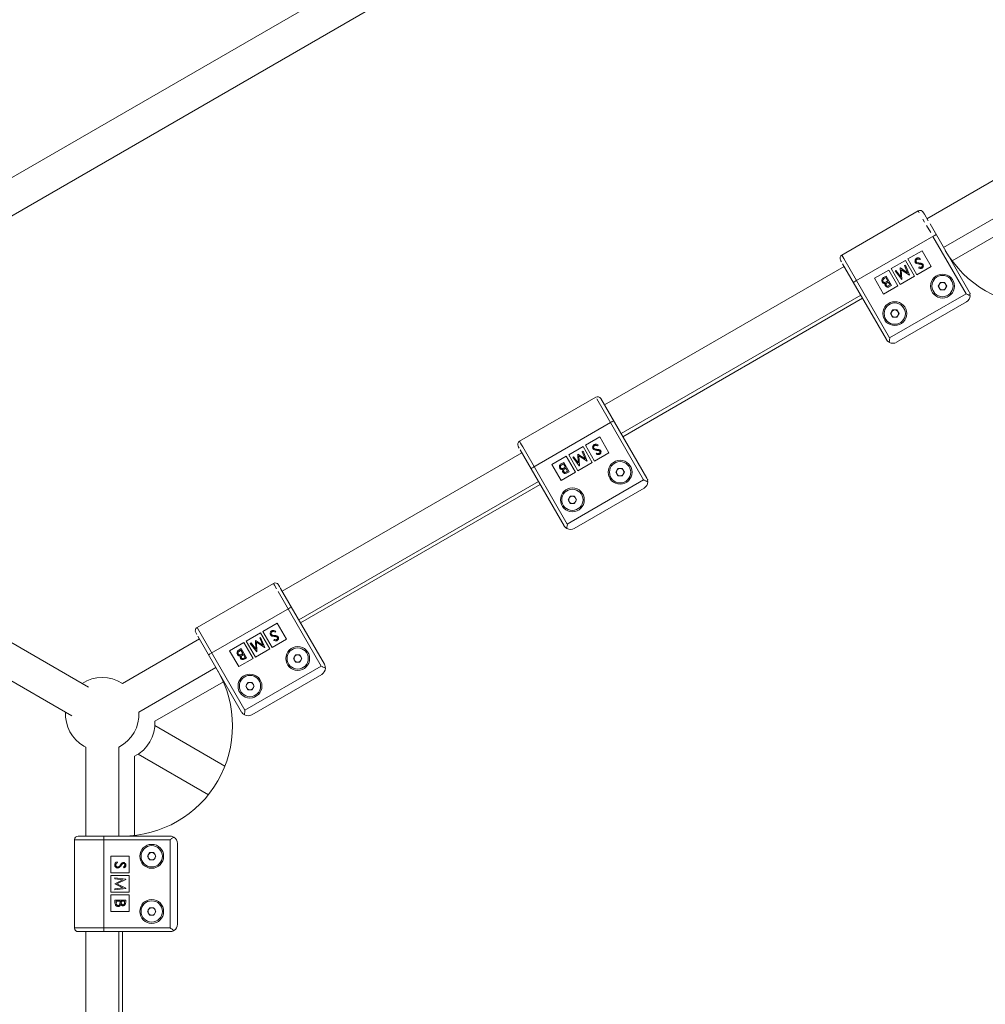
# Model space of a CAD drawing. Units: millimetres. Extents: x -4098 to 4767, y -4098 to 4098.
# Drawn here: x -556 to -30, y 137 to 673 of the extents above; entities that cross this region are included whole.
import ezdxf

# ---------------------------------------------------------------- set-up
doc = ezdxf.new("R2010")
doc.units = ezdxf.units.MM
doc.header["$MEASUREMENT"] = 0
doc.linetypes.add('GESTRICHELT_2', pattern=[1650, 1200, -450])
doc.layers.add('LINARIUM_Nr_Pióra__7', color=7, linetype='Continuous', lineweight=0)
doc.layers.add('LINARIUM_WYMIAR_Nr_Pióra__1', color=1, linetype='Continuous', lineweight=0)

msp = doc.modelspace()

# ---------------------------------------------------------------- linework, layer by layer
at = {"layer": 'LINARIUM_Nr_Pióra__7', "linetype": 'Continuous'}
for p, q in [((-19.97, 898.86), (-768.46, 466.72)), ((-759.46, 451.14), (-10.97, 883.28)), ((-19.97, 588.86), (-61.94, 564.63)), ((-66.69, 568.87), (-108.26, 544.87)), ((-66.67, 568.83), (-66.69, 568.87)), ((-66.49, 568.52), (-66.67, 568.83)), ((-66.14, 567.91), (-66.49, 568.52)), ((-63.96, 568.13), (-63.94, 568.09)), ((-63.94, 568.09), (-63.75, 567.76)), ((-52.94, 549.04), (-10.97, 573.28)), ((-63.2, 562.82), (-64.13, 564.44)), ((-63.75, 567.76), (-63.37, 567.11)), ((-63.37, 567.11), (-61.26, 563.46)), ((-48.28, 541.73), (-10.97, 563.28)), ((-59.89, 557.08), (-62.16, 561.02)), ((-60.29, 561.78), (-38.96, 524.83)), ((-100.6, 530.82), (-56.96, 556.01)), ((-58.36, 555.21), (-58.69, 555.01)), ((-40.69, 523.83), (-58.69, 555.01)), ((-58.03, 555.39), (-58.36, 555.21)), ((-57.73, 555.57), (-58.03, 555.39)), ((-57.47, 555.72), (-57.73, 555.57)), ((-57.25, 555.84), (-57.47, 555.72)), ((-57.09, 555.93), (-57.25, 555.84)), ((-56.99, 555.99), (-57.09, 555.93)), ((-64.59, 547.22), (-72.38, 542.72)), ((-59.59, 538.56), (-64.59, 547.22)), ((-108.97, 542.09), (-108.99, 542.13)), ((-108.78, 541.76), (-108.97, 542.09)), ((-108.41, 541.11), (-108.78, 541.76)), ((-108.26, 544.87), (-108.24, 544.83)), ((-108.24, 544.83), (-108.06, 544.52)), ((-108.06, 544.52), (-107.71, 543.91)), ((-107.71, 543.91), (-107.19, 543.01)), ((-107.19, 543.01), (-82.26, 499.83)), ((-73.68, 541.97), (-81.48, 537.47)), ((-68.68, 533.31), (-73.68, 541.97)), ((-72.38, 542.72), (-67.38, 534.06)), ((-65.48, 542.87), (-65.76, 542.37)), ((-106.97, 538.63), (-237.46, 463.29)), ((-83.99, 498.83), (-107.86, 540.16)), ((-82.77, 536.72), (-90.57, 532.22)), ((-77.77, 528.06), (-82.77, 536.72)), ((-81.48, 537.47), (-76.48, 528.81)), ((-79.29, 536.19), (-78.84, 536.45)), ((-75.71, 531.54), (-79.29, 536.19)), ((-78.84, 536.45), (-76.26, 533.1)), ((-76.53, 537.78), (-76.43, 537.84)), ((-76.26, 533.1), (-76.53, 537.78)), ((-76.43, 537.84), (-72.51, 535.26)), ((-71.49, 533.97), (-75.96, 536.91)), ((-75.96, 536.91), (-75.65, 531.57)), ((-74.12, 539.17), (-73.67, 539.44)), ((-72.51, 535.26), (-74.12, 539.17)), ((-73.67, 539.44), (-71.42, 534.01)), ((-67.38, 534.06), (-59.59, 538.56)), ((-66.46, 537.84), (-66.23, 538.39)), ((-101.23, 530.45), (-101.49, 530.3)), ((-100.93, 530.63), (-101.23, 530.45)), ((-100.6, 530.82), (-100.93, 530.63)), ((-90.57, 532.22), (-85.57, 523.56)), ((-85.57, 532.57), (-84.2, 533.35)), ((-84.36, 532.58), (-85, 532.2)), ((-83.27, 530.7), (-84.36, 532.58)), ((-84.2, 533.35), (-81.29, 528.31)), ((-83.57, 530.53), (-83.27, 530.7)), ((-76.48, 528.81), (-68.68, 533.31)), ((-75.65, 531.57), (-75.71, 531.54)), ((-71.42, 534.01), (-71.49, 533.97)), ((-101.96, 530.03), (-101.99, 530.01)), ((-101.86, 530.09), (-101.96, 530.03)), ((-101.7, 530.18), (-101.86, 530.09)), ((-101.49, 530.3), (-101.7, 530.18)), ((-85.57, 523.56), (-77.77, 528.06)), ((-82.98, 530.19), (-83.28, 530.01)), ((-82.04, 528.57), (-82.98, 530.19)), ((-82.66, 528.22), (-82.04, 528.57)), ((-81.29, 528.31), (-82.28, 527.75)), ((-54.65, 530), (-55.81, 527.99)), ((-55.81, 527.99), (-54.65, 525.98)), ((-52.33, 530), (-54.65, 530)), ((-54.65, 525.98), (-52.33, 525.98)), ((-51.17, 527.99), (-52.33, 530)), ((-52.33, 525.98), (-51.17, 527.99)), ((-228.46, 447.71), (-97.97, 523.04)), ((-96.99, 521.35), (-227.48, 446.01)), ((-82.26, 499.83), (-40.69, 523.83)), ((-80.63, 515), (-81.79, 512.99)), ((-78.31, 515), (-80.63, 515)), ((-40.43, 519.37), (-78.53, 497.37)), ((-77.15, 512.99), (-78.31, 515)), ((-81.79, 512.99), (-80.63, 510.98)), ((-80.63, 510.98), (-78.31, 510.98)), ((-78.31, 510.98), (-77.15, 512.99)), ((-242.22, 467.53), (-283.78, 443.53)), ((-242.19, 467.49), (-242.22, 467.53)), ((-216.22, 422.5), (-241.66, 466.57)), ((-239.48, 466.8), (-214.48, 423.5)), ((-234.22, 453.67), (-276.45, 429.29)), ((-233.88, 453.87), (-234.22, 453.67)), ((-233.55, 454.06), (-233.88, 453.87)), ((-233.25, 454.23), (-233.55, 454.06)), ((-232.99, 454.38), (-233.25, 454.23)), ((-232.78, 454.5), (-232.99, 454.38)), ((-232.62, 454.6), (-232.78, 454.5)), ((-232.52, 454.65), (-232.62, 454.6)), ((-232.48, 454.67), (-232.52, 454.65)), ((-518.5, 309.75), (-759.46, 448.86)), ((-240.11, 445.88), (-247.9, 441.38)), ((-235.11, 437.22), (-240.11, 445.88)), ((-283.93, 439.78), (-284.49, 440.76)), ((-283.78, 443.53), (-283.76, 443.49)), ((-283.76, 443.49), (-283.58, 443.18)), ((-283.58, 443.18), (-283.23, 442.57)), ((-283.23, 442.57), (-282.71, 441.67)), ((-282.71, 441.67), (-282.04, 440.51)), ((-282.04, 440.51), (-257.78, 398.5)), ((-249.2, 440.63), (-257, 436.13)), ((-244.2, 431.97), (-249.2, 440.63)), ((-247.9, 441.38), (-242.9, 432.72)), ((-241, 441.53), (-241.28, 441.03)), ((-282.49, 437.29), (-412.98, 361.96)), ((-259.52, 397.5), (-283.38, 438.82)), ((-258.3, 435.38), (-266.09, 430.88)), ((-253.3, 426.72), (-258.3, 435.38)), ((-257, 436.13), (-252, 427.47)), ((-254.81, 434.85), (-254.36, 435.12)), ((-251.23, 430.2), (-254.81, 434.85)), ((-254.36, 435.12), (-251.78, 431.77)), ((-252.06, 436.44), (-251.95, 436.5)), ((-251.78, 431.77), (-252.06, 436.44)), ((-251.95, 436.5), (-248.03, 433.92)), ((-251.48, 435.57), (-251.17, 430.24)), ((-247.01, 432.64), (-251.48, 435.57)), ((-249.65, 437.84), (-249.19, 438.1)), ((-248.03, 433.92), (-249.65, 437.84)), ((-249.19, 438.1), (-246.95, 432.67)), ((-242.9, 432.72), (-235.11, 437.22)), ((-241.98, 436.51), (-241.75, 437.05)), ((-768.46, 433.28), (-527.5, 294.16)), ((-277.48, 428.69), (-277.52, 428.67)), ((-277.38, 428.75), (-277.48, 428.69)), ((-277.22, 428.84), (-277.38, 428.75)), ((-277.01, 428.97), (-277.22, 428.84)), ((-276.75, 429.12), (-277.01, 428.97)), ((-266.09, 430.88), (-261.09, 422.22)), ((-261.09, 431.23), (-259.72, 432.02)), ((-259.88, 431.24), (-260.52, 430.87)), ((-258.8, 429.36), (-259.88, 431.24)), ((-259.72, 432.02), (-256.81, 426.98)), ((-259.1, 429.19), (-258.8, 429.36)), ((-258.5, 428.85), (-258.8, 428.67)), ((-257.56, 427.23), (-258.5, 428.85)), ((-252, 427.47), (-244.2, 431.97)), ((-251.17, 430.24), (-251.23, 430.2)), ((-246.95, 432.67), (-247.01, 432.64)), ((-230.17, 428.67), (-231.33, 426.66)), ((-227.85, 428.67), (-230.17, 428.67)), ((-226.69, 426.66), (-227.85, 428.67)), ((-261.09, 422.22), (-253.3, 426.72)), ((-258.18, 426.88), (-257.56, 427.23)), ((-256.81, 426.98), (-257.8, 426.41)), ((-231.33, 426.66), (-230.17, 424.65)), ((-230.17, 424.65), (-227.85, 424.65)), ((-227.85, 424.65), (-226.69, 426.66)), ((-403.98, 346.37), (-273.49, 421.71)), ((-272.52, 420.01), (-403.01, 344.68)), ((-257.78, 398.5), (-216.22, 422.5)), ((-215.95, 418.03), (-254.05, 396.03)), ((-256.15, 413.67), (-257.31, 411.66)), ((-253.83, 413.67), (-256.15, 413.67)), ((-252.67, 411.66), (-253.83, 413.67)), ((-257.31, 411.66), (-256.15, 409.65)), ((-256.15, 409.65), (-253.83, 409.65)), ((-253.83, 409.65), (-252.67, 411.66)), ((-417.74, 366.19), (-459.31, 342.19)), ((-417.71, 366.15), (-417.74, 366.19)), ((-417.54, 365.84), (-417.71, 366.15)), ((-417.18, 365.23), (-417.54, 365.84)), ((-415.99, 363.17), (-417.18, 365.23)), ((-415.01, 365.46), (-414.98, 365.42)), ((-414.98, 365.42), (-414.79, 365.09)), ((-414.79, 365.09), (-414.42, 364.44)), ((-414.42, 364.44), (-413.87, 363.49)), ((-391.74, 321.16), (-415.18, 361.76)), ((-413.87, 363.49), (-390.01, 322.16)), ((-409.07, 352.72), (-451.64, 328.14)), ((-408.77, 352.89), (-409.07, 352.72)), ((-408.51, 353.04), (-408.77, 352.89)), ((-408.14, 353.26), (-408.3, 353.17)), ((-408.04, 353.32), (-408.14, 353.26)), ((-408.01, 353.34), (-408.04, 353.32)), ((-415.63, 344.54), (-423.43, 340.04)), ((-410.63, 335.88), (-415.63, 344.54)), ((-460.01, 339.42), (-460.04, 339.46)), ((-459.82, 339.09), (-460.01, 339.42)), ((-459.45, 338.44), (-459.82, 339.09)), ((-459.31, 342.19), (-459.28, 342.15)), ((-459.28, 342.15), (-459.11, 341.84)), ((-459.11, 341.84), (-433.31, 297.16)), ((-424.72, 339.29), (-432.52, 334.79)), ((-419.72, 330.63), (-424.72, 339.29)), ((-423.43, 340.04), (-418.43, 331.38)), ((-416.52, 340.19), (-416.8, 339.69)), ((-458.02, 335.96), (-499.99, 311.72)), ((-435.04, 296.16), (-458.9, 337.49)), ((-433.82, 334.04), (-441.61, 329.54)), ((-428.82, 325.38), (-433.82, 334.04)), ((-432.52, 334.79), (-427.52, 326.13)), ((-430.33, 333.52), (-429.88, 333.78)), ((-426.75, 328.86), (-430.33, 333.52)), ((-429.88, 333.78), (-427.3, 330.43)), ((-427.58, 335.11), (-427.48, 335.17)), ((-427.3, 330.43), (-427.58, 335.11)), ((-427.48, 335.17), (-423.55, 332.59)), ((-422.53, 331.3), (-427, 334.23)), ((-427, 334.23), (-426.69, 328.9)), ((-425.17, 336.5), (-424.71, 336.76)), ((-423.55, 332.59), (-425.17, 336.5)), ((-424.71, 336.76), (-422.47, 331.34)), ((-418.43, 331.38), (-410.63, 335.88)), ((-417.5, 335.17), (-417.27, 335.71)), ((-453.01, 327.35), (-453.04, 327.34)), ((-452.91, 327.41), (-453.01, 327.35)), ((-452.53, 327.63), (-452.75, 327.5)), ((-451.97, 327.95), (-452.53, 327.63)), ((-441.61, 329.54), (-436.61, 320.88)), ((-436.61, 329.89), (-435.25, 330.68)), ((-435.4, 329.9), (-436.04, 329.53)), ((-434.32, 328.03), (-435.4, 329.9)), ((-435.25, 330.68), (-432.34, 325.64)), ((-434.62, 327.85), (-434.32, 328.03)), ((-434.02, 327.51), (-434.32, 327.33)), ((-433.09, 325.89), (-434.02, 327.51)), ((-427.52, 326.13), (-419.72, 330.63)), ((-426.69, 328.9), (-426.75, 328.86)), ((-422.47, 331.34), (-422.53, 331.3)), ((-405.69, 327.33), (-406.85, 325.32)), ((-403.37, 327.33), (-405.69, 327.33)), ((-402.21, 325.32), (-403.37, 327.33)), ((-436.61, 320.88), (-428.82, 325.38)), ((-433.7, 325.54), (-433.09, 325.89)), ((-432.34, 325.64), (-433.32, 325.07)), ((-406.85, 325.32), (-405.69, 323.31)), ((-405.69, 323.31), (-403.37, 323.31)), ((-403.37, 323.31), (-402.21, 325.32)), ((-490.99, 296.14), (-449.02, 320.37)), ((-433.31, 297.16), (-391.74, 321.16)), ((-391.47, 316.69), (-429.57, 294.69)), ((-482.33, 291.14), (-445.01, 312.68)), ((-431.67, 312.33), (-432.83, 310.32)), ((-429.35, 312.33), (-431.67, 312.33)), ((-428.19, 310.32), (-429.35, 312.33)), ((-432.83, 310.32), (-431.67, 308.31)), ((-431.67, 308.31), (-429.35, 308.31)), ((-429.35, 308.31), (-428.19, 310.32)), ((-444.13, 266.81), (-482.33, 288.86)), ((-520.95, 277.68), (-519.95, 277.14)), ((-519.95, 277.14), (-519.95, 228.68)), ((-501.95, 228.68), (-501.95, 277.14)), ((-491.33, 273.28), (-453.13, 251.22)), ((-493.29, 229.05), (-493.29, 272.14)), ((-526, 226.68), (-526, 178.68)), ((-474, 226.68), (-526, 226.68)), ((-524, 228.68), (-474, 228.68)), ((-510, 228.68), (-510, 176.68)), ((-474, 178.68), (-474, 226.68)), ((-485.16, 219.69), (-486.32, 217.68)), ((-482.84, 219.69), (-485.16, 219.69)), ((-481.68, 217.68), (-482.84, 219.69)), ((-470, 224.68), (-470, 180.68)), ((-496.2, 217.68), (-506.2, 217.68)), ((-506.2, 217.68), (-506.2, 208.68)), ((-502.88, 214.73), (-502.58, 214.23)), ((-496.2, 208.68), (-496.2, 217.68)), ((-486.32, 217.68), (-485.16, 215.67)), ((-485.16, 215.67), (-482.84, 215.67)), ((-482.84, 215.67), (-481.68, 217.68)), ((-499.02, 211.37), (-499.37, 211.84)), ((-506.2, 208.68), (-496.2, 208.68)), ((-496.2, 207.18), (-506.2, 207.18)), ((-506.2, 207.18), (-506.2, 198.18)), ((-504, 205.39), (-504, 205.92)), ((-504, 205.92), (-498.18, 205.15)), ((-499.8, 204.84), (-504, 205.39)), ((-504, 202.73), (-499.8, 204.84)), ((-498.18, 205.08), (-502.96, 202.67)), ((-498.18, 205.15), (-498.18, 205.08)), ((-496.2, 198.18), (-496.2, 207.18)), ((-504, 202.61), (-504, 202.73)), ((-499.81, 200.51), (-504, 202.61)), ((-504, 199.95), (-499.81, 200.51)), ((-498.18, 200.2), (-504, 199.43)), ((-504, 199.43), (-504, 199.95)), ((-502.96, 202.67), (-498.18, 200.28)), ((-498.18, 200.28), (-498.18, 200.2)), ((-506.2, 198.18), (-496.2, 198.18)), ((-496.2, 196.68), (-506.2, 196.68)), ((-506.2, 196.68), (-506.2, 187.68)), ((-504, 193.76), (-498.18, 193.76)), ((-504, 192.18), (-504, 193.76)), ((-501.24, 193.23), (-503.4, 193.23)), ((-503.4, 193.23), (-503.4, 192.49)), ((-501.24, 192.89), (-501.24, 193.23)), ((-498.78, 193.23), (-500.64, 193.23)), ((-500.64, 193.23), (-500.64, 192.88)), ((-498.78, 192.52), (-498.78, 193.23)), ((-498.18, 193.76), (-498.18, 192.62)), ((-496.2, 187.68), (-496.2, 196.68)), ((-506.2, 187.68), (-496.2, 187.68)), ((-485.16, 189.69), (-486.32, 187.68)), ((-486.32, 187.68), (-485.16, 185.67)), ((-482.84, 189.69), (-485.16, 189.69)), ((-481.68, 187.68), (-482.84, 189.69)), ((-482.84, 185.67), (-481.68, 187.68)), ((-485.16, 185.67), (-482.84, 185.67)), ((-526, 178.68), (-474, 178.68)), ((-474, 176.68), (-524, 176.68)), ((-519.95, 176.68), (-519.95, 26)), ((-501.95, 26), (-501.95, 176.68)), ((-500, 176.68), (-500, 26))]:
    msp.add_line(p, q, dxfattribs=at)
for centre, radius in [((-53.49, 527.99), 6.5), ((-53.49, 527.99), 5.78), ((-53.49, 527.99), 2.01), ((-79.47, 512.99), 6.5), ((-79.47, 512.99), 5.79), ((-79.47, 512.99), 2.01), ((-229.01, 426.66), 6.5), ((-229.01, 426.66), 5.79), ((-229.01, 426.66), 2.01), ((-254.99, 411.66), 6.5), ((-254.99, 411.66), 5.79), ((-254.99, 411.66), 2.01), ((-404.53, 325.32), 6.5), ((-404.53, 325.32), 5.78), ((-404.53, 325.32), 2.01), ((-430.51, 310.32), 6.5), ((-430.51, 310.32), 5.78), ((-430.51, 310.32), 2.01), ((-484, 217.68), 6.5), ((-484, 217.68), 5.79), ((-484, 217.68), 2.01), ((-484, 187.68), 6.5), ((-484, 187.68), 5.79), ((-484, 187.68), 2.01)]:
    msp.add_circle(centre, radius, dxfattribs=at)
for centre, radius, start, end in [((-65.69, 567.13), 2, 30, 120), ((0, 577.35), 60, 210, 330), ((-107.26, 543.13), 2, 120, 210), ((-42.43, 522.83), 4, 300, 358.6003), ((-80.53, 500.83), 4, 241.3997, 300), ((-241.22, 465.8), 2, 30, 120), ((-282.78, 441.8), 2, 120, 210), ((-217.95, 421.5), 4, 300, 358.6003), ((-256.05, 399.5), 4, 241.3997, 300), ((-416.74, 364.46), 2, 30, 120), ((-458.31, 340.46), 2, 120, 210), ((-500, 288.68), 60, 270, 30), ((-393.47, 320.16), 4, 300, 358.6003), ((-510.95, 295), 20, 56.7437, 123.2563), ((-510.95, 295), 20, 176.7437, 240), ((-510.95, 295), 20, 296.7437, 3.2563), ((-431.57, 298.16), 4, 241.3997, 300), ((-502.29, 290), 20, 296.7437, 3.2563), ((-524, 226.68), 2, 90, 180), ((-474, 224.68), 4, 0, 58.6003), ((-524, 178.68), 2, 180, 270), ((-474, 180.68), 4, 301.3997, 0)]:
    msp.add_arc(centre, radius, start, end, dxfattribs=at)
for points, knots in [([(-68.3, 540.89), (-68.06, 540.89), (-68.73, 541.56), (-68.5, 541.56), (-68.27, 541.56), (-68.62, 542.26), (-68.38, 542.26), (-68.19, 542.26), (-68.27, 542.73), (-68.08, 542.73), (-67.9, 542.73), (-67.84, 543.08), (-67.65, 543.08)], [0, 0, 0, 0, 1, 1, 1, 2, 2, 2, 3, 3, 3, 4, 4, 4, 4]), ([(-67.35, 542.57), (-67.19, 542.57), (-67.86, 542.27), (-67.71, 542.27), (-67.55, 542.27), (-68.09, 541.86), (-67.93, 541.86), (-67.81, 541.86), (-68.08, 541.49), (-67.96, 541.49), (-67.84, 541.49), (-67.97, 541.14), (-67.85, 541.14)], [0, 0, 0, 0, 1, 1, 1, 2, 2, 2, 3, 3, 3, 4, 4, 4, 4]), ([(-67.65, 543.08), (-67.43, 543.08), (-67.26, 543.3), (-67.05, 543.3), (-66.83, 543.3), (-66.62, 543.27), (-66.4, 543.27), (-66.07, 543.27), (-65.82, 542.87), (-65.48, 542.87)], [0, 0, 0, 0, 1, 1, 1, 2, 2, 2, 3, 3, 3, 3]), ([(-65.76, 542.37), (-65.44, 542.37), (-66.95, 542.7), (-66.64, 542.7), (-66.51, 542.7), (-67.13, 542.69), (-67, 542.69), (-66.88, 542.69), (-67.48, 542.57), (-67.35, 542.57)], [0, 0, 0, 0, 1, 1, 1, 2, 2, 2, 3, 3, 3, 3]), ([(-66.18, 539.95), (-65.72, 539.95), (-67.95, 540.22), (-67.5, 540.22), (-67.32, 540.22), (-68.13, 540.49), (-67.95, 540.49), (-67.78, 540.49), (-68.48, 540.89), (-68.3, 540.89)], [0, 0, 0, 0, 1, 1, 1, 2, 2, 2, 3, 3, 3, 3]), ([(-67.85, 541.14), (-67.73, 541.14), (-67.73, 540.89), (-67.62, 540.89), (-67.53, 540.89), (-67.47, 540.75), (-67.38, 540.75)], [0, 0, 0, 0, 1, 1, 1, 2, 2, 2, 2]), ([(-67.38, 540.75), (-67.12, 540.75), (-66.88, 540.55), (-66.62, 540.55), (-66.41, 540.55), (-66.21, 540.47), (-66.01, 540.47)], [0, 0, 0, 0, 1, 1, 1, 2, 2, 2, 2]), ([(-64.62, 537.77), (-64.44, 537.77), (-65.3, 537.58), (-65.12, 537.58), (-64.95, 537.58), (-65.84, 537.58), (-65.66, 537.58), (-65.38, 537.58), (-66.74, 537.84), (-66.46, 537.84)], [0, 0, 0, 0, 1, 1, 1, 2, 2, 2, 3, 3, 3, 3]), ([(-65.21, 539.84), (-65.03, 539.84), (-65.93, 539.91), (-65.75, 539.91), (-65.61, 539.91), (-66.32, 539.95), (-66.18, 539.95)], [0, 0, 0, 0, 1, 1, 1, 2, 2, 2, 2]), ([(-66.23, 538.39), (-65.96, 538.39), (-65.73, 538.17), (-65.47, 538.17), (-65.36, 538.17), (-65.26, 538.2), (-65.16, 538.2), (-65.06, 538.2), (-64.97, 538.31), (-64.87, 538.31)], [0, 0, 0, 0, 1, 1, 1, 2, 2, 2, 3, 3, 3, 3]), ([(-66.01, 540.47), (-65.77, 540.47), (-65.55, 540.39), (-65.32, 540.39), (-65.13, 540.39), (-64.97, 540.26), (-64.78, 540.26)], [0, 0, 0, 0, 1, 1, 1, 2, 2, 2, 2]), ([(-64.5, 539.38), (-64.42, 539.38), (-64.73, 539.57), (-64.65, 539.57), (-64.57, 539.57), (-64.93, 539.71), (-64.85, 539.71), (-64.72, 539.71), (-65.34, 539.84), (-65.21, 539.84)], [0, 0, 0, 0, 1, 1, 1, 2, 2, 2, 3, 3, 3, 3]), ([(-64.87, 538.31), (-64.75, 538.31), (-64.71, 538.53), (-64.6, 538.53), (-64.48, 538.53), (-64.55, 538.84), (-64.43, 538.84), (-64.34, 538.84), (-64.5, 539.12), (-64.41, 539.12), (-64.32, 539.12), (-64.59, 539.38), (-64.5, 539.38)], [0, 0, 0, 0, 1, 1, 1, 2, 2, 2, 3, 3, 3, 4, 4, 4, 4]), ([(-64.78, 540.26), (-64.6, 540.26), (-64.5, 539.99), (-64.33, 539.99), (-64.19, 539.99), (-64.2, 539.66), (-64.06, 539.66)], [0, 0, 0, 0, 1, 1, 1, 2, 2, 2, 2]), ([(-64.06, 539.66), (-63.85, 539.66), (-64.08, 539.08), (-63.88, 539.08), (-63.68, 539.08), (-64.19, 538.47), (-63.98, 538.47), (-63.82, 538.47), (-64.41, 538.07), (-64.25, 538.07), (-64.08, 538.07), (-64.78, 537.77), (-64.62, 537.77)], [0, 0, 0, 0, 1, 1, 1, 2, 2, 2, 3, 3, 3, 4, 4, 4, 4]), ([(-86.35, 530.21), (-86.09, 530.21), (-86.82, 530.95), (-86.57, 530.95), (-86.31, 530.95), (-86.67, 531.71), (-86.41, 531.71), (-86.2, 531.71), (-86.26, 532.2), (-86.06, 532.2), (-85.85, 532.2), (-85.77, 532.57), (-85.57, 532.57)], [0, 0, 0, 0, 1, 1, 1, 2, 2, 2, 3, 3, 3, 4, 4, 4, 4]), ([(-85, 532.2), (-84.62, 532.2), (-86.21, 531.52), (-85.85, 531.52), (-85.67, 531.52), (-86.2, 531), (-86.02, 531), (-85.93, 531), (-86.09, 530.72), (-86, 530.72), (-85.91, 530.72), (-85.99, 530.47), (-85.9, 530.47)], [0, 0, 0, 0, 1, 1, 1, 2, 2, 2, 3, 3, 3, 4, 4, 4, 4]), ([(-85.9, 530.47), (-85.75, 530.47), (-85.75, 530.15), (-85.61, 530.15), (-85.47, 530.15), (-85.36, 529.99), (-85.22, 529.99), (-84.99, 529.99), (-84.78, 530.04), (-84.55, 530.04)], [0, 0, 0, 0, 1, 1, 1, 2, 2, 2, 3, 3, 3, 3]), ([(-84.55, 530.04), (-84.35, 530.04), (-84.2, 530.3), (-83.99, 530.3), (-83.83, 530.3), (-83.73, 530.53), (-83.57, 530.53)], [0, 0, 0, 0, 1, 1, 1, 2, 2, 2, 2]), ([(-84.63, 529.48), (-84.45, 529.48), (-85.38, 529.44), (-85.19, 529.44), (-85.01, 529.44), (-85.92, 529.6), (-85.73, 529.6), (-85.58, 529.6), (-86.23, 529.86), (-86.08, 529.86), (-85.94, 529.86), (-86.5, 530.21), (-86.35, 530.21)], [0, 0, 0, 0, 1, 1, 1, 2, 2, 2, 3, 3, 3, 4, 4, 4, 4]), ([(-84.6, 528.07), (-84.46, 528.07), (-84.9, 528.45), (-84.76, 528.45), (-84.62, 528.45), (-84.95, 528.86), (-84.81, 528.86), (-84.6, 528.86), (-84.85, 529.48), (-84.63, 529.48)], [0, 0, 0, 0, 1, 1, 1, 2, 2, 2, 3, 3, 3, 3]), ([(-82.28, 527.75), (-82.03, 527.75), (-83.2, 527.43), (-82.95, 527.43), (-82.7, 527.43), (-83.94, 527.39), (-83.69, 527.39), (-83.49, 527.39), (-84.41, 527.63), (-84.21, 527.63), (-84.02, 527.63), (-84.79, 528.07), (-84.6, 528.07)], [0, 0, 0, 0, 1, 1, 1, 2, 2, 2, 3, 3, 3, 4, 4, 4, 4]), ([(-83.28, 530.01), (-82.91, 530.01), (-84.46, 529.35), (-84.11, 529.35), (-84.02, 529.35), (-84.31, 529.11), (-84.22, 529.11), (-84.13, 529.11), (-84.36, 528.85), (-84.27, 528.85), (-84.19, 528.85), (-84.34, 528.59), (-84.25, 528.59), (-84.16, 528.59), (-84.24, 528.34), (-84.15, 528.34)], [0, 0, 0, 0, 1, 1, 1, 2, 2, 2, 3, 3, 3, 4, 4, 4, 5, 5, 5, 5]), ([(-84.15, 528.34), (-84.01, 528.34), (-84, 528.04), (-83.86, 528.04), (-83.79, 528.04), (-83.73, 527.96), (-83.66, 527.96), (-83.59, 527.96), (-83.52, 527.94), (-83.45, 527.94), (-83.17, 527.94), (-82.95, 528.22), (-82.66, 528.22)], [0, 0, 0, 0, 1, 1, 1, 2, 2, 2, 3, 3, 3, 4, 4, 4, 4]), ([(-38.43, 522.74), (-37.92, 522.74), (-40.34, 523.42), (-39.81, 523.42), (-39.5, 523.42), (-41, 523.83), (-40.68, 523.83), (-40.68, 523.83), (-40.7, 523.83), (-40.69, 523.83)], [0, 0, 0, 0, 1, 1, 1, 2, 2, 2, 3, 3, 3, 3]), ([(-38.96, 524.83), (-38.96, 524.83), (-38.96, 524.82), (-38.96, 524.82), (-38.7, 524.82), (-38.9, 524.11), (-38.63, 524.11), (-38.18, 524.11), (-38.9, 522.74), (-38.43, 522.74)], [0, 0, 0, 0, 1, 1, 1, 2, 2, 2, 3, 3, 3, 3]), ([(-82.45, 497.32), (-81.97, 497.32), (-83.98, 498.19), (-83.53, 498.19), (-83.26, 498.19), (-84.25, 498.82), (-83.99, 498.82), (-83.99, 498.82), (-84, 498.83), (-83.99, 498.83)], [0, 0, 0, 0, 1, 1, 1, 2, 2, 2, 3, 3, 3, 3]), ([(-82.26, 499.83), (-82.26, 499.83), (-82.27, 499.82), (-82.26, 499.82), (-81.94, 499.82), (-82.32, 499.18), (-82.35, 498.87), (-82.39, 498.34), (-82.42, 497.83), (-82.45, 497.32)], [0, 0, 0, 0, 1, 1, 1, 2, 2, 2, 3, 3, 3, 3]), ([(-243.82, 439.55), (-243.58, 439.55), (-244.26, 440.23), (-244.02, 440.23), (-243.79, 440.23), (-244.14, 440.92), (-243.9, 440.92), (-243.71, 440.92), (-243.79, 441.4), (-243.61, 441.4), (-243.42, 441.4), (-243.36, 441.75), (-243.17, 441.75)], [0, 0, 0, 0, 1, 1, 1, 2, 2, 2, 3, 3, 3, 4, 4, 4, 4]), ([(-241.7, 438.61), (-241.24, 438.61), (-243.47, 438.88), (-243.02, 438.88), (-242.84, 438.88), (-243.65, 439.15), (-243.48, 439.15), (-243.3, 439.15), (-244, 439.55), (-243.82, 439.55)], [0, 0, 0, 0, 1, 1, 1, 2, 2, 2, 3, 3, 3, 3]), ([(-242.87, 441.23), (-242.72, 441.23), (-243.39, 440.93), (-243.23, 440.93), (-243.08, 440.93), (-243.61, 440.52), (-243.45, 440.52), (-243.33, 440.52), (-243.6, 440.15), (-243.48, 440.15), (-243.36, 440.15), (-243.49, 439.8), (-243.37, 439.8)], [0, 0, 0, 0, 1, 1, 1, 2, 2, 2, 3, 3, 3, 4, 4, 4, 4]), ([(-243.37, 439.8), (-243.25, 439.8), (-243.25, 439.55), (-243.14, 439.55), (-243.05, 439.55), (-242.99, 439.41), (-242.9, 439.41)], [0, 0, 0, 0, 1, 1, 1, 2, 2, 2, 2]), ([(-243.17, 441.75), (-242.95, 441.75), (-242.78, 441.96), (-242.57, 441.96), (-242.35, 441.96), (-242.14, 441.94), (-241.93, 441.94), (-241.59, 441.94), (-241.34, 441.53), (-241, 441.53)], [0, 0, 0, 0, 1, 1, 1, 2, 2, 2, 3, 3, 3, 3]), ([(-241.28, 441.03), (-240.96, 441.03), (-242.47, 441.36), (-242.16, 441.36), (-242.03, 441.36), (-242.65, 441.35), (-242.53, 441.35), (-242.4, 441.35), (-243, 441.23), (-242.87, 441.23)], [0, 0, 0, 0, 1, 1, 1, 2, 2, 2, 3, 3, 3, 3]), ([(-242.9, 439.41), (-242.64, 439.41), (-242.4, 439.21), (-242.14, 439.21), (-241.94, 439.21), (-241.73, 439.14), (-241.53, 439.14)], [0, 0, 0, 0, 1, 1, 1, 2, 2, 2, 2]), ([(-240.14, 436.43), (-239.96, 436.43), (-240.82, 436.24), (-240.65, 436.24), (-240.47, 436.24), (-241.36, 436.24), (-241.18, 436.24), (-240.9, 436.24), (-242.26, 436.51), (-241.98, 436.51)], [0, 0, 0, 0, 1, 1, 1, 2, 2, 2, 3, 3, 3, 3]), ([(-240.73, 438.5), (-240.55, 438.5), (-241.45, 438.57), (-241.27, 438.57), (-241.13, 438.57), (-241.84, 438.61), (-241.7, 438.61)], [0, 0, 0, 0, 1, 1, 1, 2, 2, 2, 2]), ([(-241.75, 437.05), (-241.48, 437.05), (-241.25, 436.83), (-240.99, 436.83), (-240.89, 436.83), (-240.78, 436.86), (-240.68, 436.86), (-240.58, 436.86), (-240.5, 436.97), (-240.39, 436.97)], [0, 0, 0, 0, 1, 1, 1, 2, 2, 2, 3, 3, 3, 3]), ([(-241.53, 439.14), (-241.3, 439.14), (-241.07, 439.05), (-240.84, 439.05), (-240.66, 439.05), (-240.49, 438.93), (-240.31, 438.93)], [0, 0, 0, 0, 1, 1, 1, 2, 2, 2, 2]), ([(-240.02, 438.04), (-239.94, 438.04), (-240.25, 438.23), (-240.17, 438.23), (-240.09, 438.23), (-240.45, 438.37), (-240.37, 438.37), (-240.24, 438.37), (-240.86, 438.5), (-240.73, 438.5)], [0, 0, 0, 0, 1, 1, 1, 2, 2, 2, 3, 3, 3, 3]), ([(-240.39, 436.97), (-240.27, 436.97), (-240.24, 437.2), (-240.12, 437.2), (-240, 437.2), (-240.07, 437.5), (-239.95, 437.5), (-239.86, 437.5), (-240.02, 437.78), (-239.93, 437.78), (-239.84, 437.78), (-240.11, 438.04), (-240.02, 438.04)], [0, 0, 0, 0, 1, 1, 1, 2, 2, 2, 3, 3, 3, 4, 4, 4, 4]), ([(-240.31, 438.93), (-240.12, 438.93), (-240.02, 438.65), (-239.85, 438.65), (-239.71, 438.65), (-239.72, 438.32), (-239.58, 438.32)], [0, 0, 0, 0, 1, 1, 1, 2, 2, 2, 2]), ([(-239.58, 438.32), (-239.37, 438.32), (-239.6, 437.74), (-239.4, 437.74), (-239.2, 437.74), (-239.71, 437.14), (-239.5, 437.14), (-239.34, 437.14), (-239.93, 436.73), (-239.77, 436.73), (-239.61, 436.73), (-240.31, 436.43), (-240.14, 436.43)], [0, 0, 0, 0, 1, 1, 1, 2, 2, 2, 3, 3, 3, 4, 4, 4, 4]), ([(-261.87, 428.87), (-261.61, 428.87), (-262.35, 429.61), (-262.09, 429.61), (-261.84, 429.61), (-262.2, 430.37), (-261.93, 430.37), (-261.73, 430.37), (-261.78, 430.86), (-261.58, 430.86), (-261.37, 430.86), (-261.29, 431.23), (-261.09, 431.23)], [0, 0, 0, 0, 1, 1, 1, 2, 2, 2, 3, 3, 3, 4, 4, 4, 4]), ([(-260.16, 428.14), (-259.97, 428.14), (-260.9, 428.1), (-260.72, 428.1), (-260.53, 428.1), (-261.44, 428.26), (-261.25, 428.26), (-261.1, 428.26), (-261.75, 428.52), (-261.6, 428.52), (-261.46, 428.52), (-262.02, 428.87), (-261.87, 428.87)], [0, 0, 0, 0, 1, 1, 1, 2, 2, 2, 3, 3, 3, 4, 4, 4, 4]), ([(-260.52, 430.87), (-260.14, 430.87), (-261.73, 430.18), (-261.37, 430.18), (-261.19, 430.18), (-261.72, 429.66), (-261.54, 429.66), (-261.45, 429.66), (-261.61, 429.39), (-261.52, 429.39), (-261.43, 429.39), (-261.51, 429.13), (-261.42, 429.13)], [0, 0, 0, 0, 1, 1, 1, 2, 2, 2, 3, 3, 3, 4, 4, 4, 4]), ([(-261.42, 429.13), (-261.27, 429.13), (-261.27, 428.82), (-261.13, 428.82), (-260.99, 428.82), (-260.88, 428.66), (-260.74, 428.66), (-260.52, 428.66), (-260.3, 428.71), (-260.07, 428.71)], [0, 0, 0, 0, 1, 1, 1, 2, 2, 2, 3, 3, 3, 3]), ([(-260.07, 428.71), (-259.87, 428.71), (-259.72, 428.96), (-259.52, 428.96), (-259.36, 428.96), (-259.26, 429.19), (-259.1, 429.19)], [0, 0, 0, 0, 1, 1, 1, 2, 2, 2, 2]), ([(-258.8, 428.67), (-258.44, 428.67), (-259.98, 428.01), (-259.63, 428.01), (-259.54, 428.01), (-259.83, 427.77), (-259.74, 427.77), (-259.66, 427.77), (-259.89, 427.51), (-259.8, 427.51), (-259.71, 427.51), (-259.86, 427.25), (-259.77, 427.25), (-259.68, 427.25), (-259.76, 427), (-259.67, 427)], [0, 0, 0, 0, 1, 1, 1, 2, 2, 2, 3, 3, 3, 4, 4, 4, 5, 5, 5, 5]), ([(-260.12, 426.73), (-259.98, 426.73), (-260.42, 427.11), (-260.28, 427.11), (-260.14, 427.11), (-260.47, 427.52), (-260.33, 427.52), (-260.12, 427.52), (-260.38, 428.14), (-260.16, 428.14)], [0, 0, 0, 0, 1, 1, 1, 2, 2, 2, 3, 3, 3, 3]), ([(-257.8, 426.41), (-257.55, 426.41), (-258.72, 426.1), (-258.47, 426.1), (-258.23, 426.1), (-259.46, 426.05), (-259.21, 426.05), (-259.01, 426.05), (-259.93, 426.29), (-259.74, 426.29), (-259.54, 426.29), (-260.32, 426.73), (-260.12, 426.73)], [0, 0, 0, 0, 1, 1, 1, 2, 2, 2, 3, 3, 3, 4, 4, 4, 4]), ([(-259.67, 427), (-259.53, 427), (-259.52, 426.7), (-259.38, 426.7), (-259.31, 426.7), (-259.26, 426.62), (-259.19, 426.62), (-259.11, 426.62), (-259.04, 426.6), (-258.97, 426.6), (-258.7, 426.6), (-258.47, 426.88), (-258.18, 426.88)], [0, 0, 0, 0, 1, 1, 1, 2, 2, 2, 3, 3, 3, 4, 4, 4, 4]), ([(-214.48, 423.5), (-214.48, 423.5), (-214.48, 423.49), (-214.48, 423.49), (-214.22, 423.49), (-214.42, 422.77), (-214.15, 422.77), (-213.71, 422.77), (-214.42, 421.4), (-213.95, 421.4)], [0, 0, 0, 0, 1, 1, 1, 2, 2, 2, 3, 3, 3, 3]), ([(-213.95, 421.4), (-213.44, 421.4), (-215.87, 422.09), (-215.33, 422.09), (-215.02, 422.09), (-216.52, 422.49), (-216.2, 422.49), (-216.2, 422.49), (-216.22, 422.5), (-216.22, 422.5)], [0, 0, 0, 0, 1, 1, 1, 2, 2, 2, 3, 3, 3, 3]), ([(-257.97, 395.98), (-257.5, 395.98), (-259.5, 396.85), (-259.05, 396.85), (-258.78, 396.85), (-259.77, 397.49), (-259.51, 397.49), (-259.51, 397.49), (-259.52, 397.5), (-259.52, 397.5)], [0, 0, 0, 0, 1, 1, 1, 2, 2, 2, 3, 3, 3, 3]), ([(-257.78, 398.5), (-257.78, 398.5), (-257.79, 398.48), (-257.79, 398.48), (-257.46, 398.48), (-257.85, 397.84), (-257.87, 397.53), (-257.91, 397), (-257.94, 396.49), (-257.97, 395.98)], [0, 0, 0, 0, 1, 1, 1, 2, 2, 2, 3, 3, 3, 3]), ([(-419.35, 338.21), (-419.11, 338.21), (-419.78, 338.89), (-419.55, 338.89), (-419.31, 338.89), (-419.66, 339.59), (-419.42, 339.59), (-419.23, 339.59), (-419.31, 340.06), (-419.13, 340.06), (-418.94, 340.06), (-418.88, 340.41), (-418.69, 340.41)], [0, 0, 0, 0, 1, 1, 1, 2, 2, 2, 3, 3, 3, 4, 4, 4, 4]), ([(-417.22, 337.27), (-416.76, 337.27), (-418.99, 337.55), (-418.54, 337.55), (-418.36, 337.55), (-419.17, 337.81), (-419, 337.81), (-418.82, 337.81), (-419.52, 338.21), (-419.35, 338.21)], [0, 0, 0, 0, 1, 1, 1, 2, 2, 2, 3, 3, 3, 3]), ([(-418.39, 339.89), (-418.24, 339.89), (-418.91, 339.59), (-418.75, 339.59), (-418.6, 339.59), (-419.13, 339.18), (-418.97, 339.18), (-418.85, 339.18), (-419.12, 338.82), (-419, 338.82), (-418.88, 338.82), (-419.01, 338.47), (-418.89, 338.47)], [0, 0, 0, 0, 1, 1, 1, 2, 2, 2, 3, 3, 3, 4, 4, 4, 4]), ([(-418.89, 338.47), (-418.77, 338.47), (-418.77, 338.21), (-418.66, 338.21), (-418.57, 338.21), (-418.51, 338.08), (-418.42, 338.08)], [0, 0, 0, 0, 1, 1, 1, 2, 2, 2, 2]), ([(-418.69, 340.41), (-418.48, 340.41), (-418.3, 340.62), (-418.09, 340.62), (-417.88, 340.62), (-417.66, 340.6), (-417.45, 340.6), (-417.11, 340.6), (-416.86, 340.19), (-416.52, 340.19)], [0, 0, 0, 0, 1, 1, 1, 2, 2, 2, 3, 3, 3, 3]), ([(-416.8, 339.69), (-416.49, 339.69), (-417.99, 340.02), (-417.68, 340.02), (-417.56, 340.02), (-418.17, 340.02), (-418.05, 340.02), (-417.93, 340.02), (-418.52, 339.89), (-418.39, 339.89)], [0, 0, 0, 0, 1, 1, 1, 2, 2, 2, 3, 3, 3, 3]), ([(-418.42, 338.08), (-418.16, 338.08), (-417.92, 337.88), (-417.66, 337.88), (-417.46, 337.88), (-417.26, 337.8), (-417.05, 337.8)], [0, 0, 0, 0, 1, 1, 1, 2, 2, 2, 2]), ([(-417.05, 337.8), (-416.82, 337.8), (-416.59, 337.71), (-416.36, 337.71), (-416.18, 337.71), (-416.01, 337.59), (-415.83, 337.59)], [0, 0, 0, 0, 1, 1, 1, 2, 2, 2, 2]), ([(-415.83, 337.59), (-415.65, 337.59), (-415.54, 337.31), (-415.37, 337.31), (-415.23, 337.31), (-415.25, 336.98), (-415.1, 336.98)], [0, 0, 0, 0, 1, 1, 1, 2, 2, 2, 2]), ([(-415.67, 335.09), (-415.49, 335.09), (-416.35, 334.91), (-416.17, 334.91), (-415.99, 334.91), (-416.88, 334.91), (-416.7, 334.91), (-416.42, 334.91), (-417.78, 335.17), (-417.5, 335.17)], [0, 0, 0, 0, 1, 1, 1, 2, 2, 2, 3, 3, 3, 3]), ([(-416.25, 337.16), (-416.07, 337.16), (-416.97, 337.23), (-416.79, 337.23), (-416.65, 337.23), (-417.36, 337.27), (-417.22, 337.27)], [0, 0, 0, 0, 1, 1, 1, 2, 2, 2, 2]), ([(-417.27, 335.71), (-417, 335.71), (-416.78, 335.5), (-416.51, 335.5), (-416.41, 335.5), (-416.31, 335.52), (-416.2, 335.52), (-416.1, 335.52), (-416.02, 335.64), (-415.91, 335.64)], [0, 0, 0, 0, 1, 1, 1, 2, 2, 2, 3, 3, 3, 3]), ([(-415.54, 336.7), (-415.46, 336.7), (-415.77, 336.89), (-415.69, 336.89), (-415.61, 336.89), (-415.97, 337.03), (-415.89, 337.03), (-415.76, 337.03), (-416.38, 337.16), (-416.25, 337.16)], [0, 0, 0, 0, 1, 1, 1, 2, 2, 2, 3, 3, 3, 3]), ([(-415.91, 335.64), (-415.8, 335.64), (-415.76, 335.86), (-415.64, 335.86), (-415.53, 335.86), (-415.6, 336.17), (-415.48, 336.17), (-415.38, 336.17), (-415.54, 336.44), (-415.45, 336.44), (-415.36, 336.44), (-415.64, 336.7), (-415.54, 336.7)], [0, 0, 0, 0, 1, 1, 1, 2, 2, 2, 3, 3, 3, 4, 4, 4, 4]), ([(-415.1, 336.98), (-414.89, 336.98), (-415.12, 336.4), (-414.92, 336.4), (-414.72, 336.4), (-415.23, 335.8), (-415.03, 335.8), (-414.86, 335.8), (-415.45, 335.39), (-415.29, 335.39), (-415.13, 335.39), (-415.83, 335.09), (-415.67, 335.09)], [0, 0, 0, 0, 1, 1, 1, 2, 2, 2, 3, 3, 3, 4, 4, 4, 4]), ([(-437.39, 327.53), (-437.13, 327.53), (-437.87, 328.27), (-437.61, 328.27), (-437.36, 328.27), (-437.72, 329.03), (-437.46, 329.03), (-437.25, 329.03), (-437.3, 329.53), (-437.1, 329.53), (-436.9, 329.53), (-436.81, 329.89), (-436.61, 329.89)], [0, 0, 0, 0, 1, 1, 1, 2, 2, 2, 3, 3, 3, 4, 4, 4, 4]), ([(-435.68, 326.8), (-435.49, 326.8), (-436.42, 326.77), (-436.24, 326.77), (-436.05, 326.77), (-436.96, 326.92), (-436.77, 326.92), (-436.62, 326.92), (-437.27, 327.18), (-437.13, 327.18), (-436.98, 327.18), (-437.54, 327.53), (-437.39, 327.53)], [0, 0, 0, 0, 1, 1, 1, 2, 2, 2, 3, 3, 3, 4, 4, 4, 4]), ([(-436.04, 329.53), (-435.66, 329.53), (-437.25, 328.84), (-436.89, 328.84), (-436.71, 328.84), (-437.25, 328.32), (-437.06, 328.32), (-436.97, 328.32), (-437.13, 328.05), (-437.04, 328.05), (-436.95, 328.05), (-437.03, 327.79), (-436.94, 327.79)], [0, 0, 0, 0, 1, 1, 1, 2, 2, 2, 3, 3, 3, 4, 4, 4, 4]), ([(-436.94, 327.79), (-436.8, 327.79), (-436.8, 327.48), (-436.65, 327.48), (-436.51, 327.48), (-436.4, 327.32), (-436.26, 327.32), (-436.04, 327.32), (-435.82, 327.37), (-435.6, 327.37)], [0, 0, 0, 0, 1, 1, 1, 2, 2, 2, 3, 3, 3, 3]), ([(-435.6, 327.37), (-435.39, 327.37), (-435.24, 327.62), (-435.04, 327.62), (-434.88, 327.62), (-434.78, 327.85), (-434.62, 327.85)], [0, 0, 0, 0, 1, 1, 1, 2, 2, 2, 2]), ([(-434.32, 327.33), (-433.96, 327.33), (-435.5, 326.68), (-435.15, 326.68), (-435.06, 326.68), (-435.36, 326.44), (-435.27, 326.44), (-435.18, 326.44), (-435.41, 326.18), (-435.32, 326.18), (-435.23, 326.18), (-435.38, 325.91), (-435.29, 325.91), (-435.21, 325.91), (-435.28, 325.67), (-435.19, 325.67)], [0, 0, 0, 0, 1, 1, 1, 2, 2, 2, 3, 3, 3, 4, 4, 4, 5, 5, 5, 5]), ([(-435.64, 325.4), (-435.5, 325.4), (-435.94, 325.78), (-435.8, 325.78), (-435.66, 325.78), (-435.99, 326.18), (-435.85, 326.18), (-435.64, 326.18), (-435.9, 326.8), (-435.68, 326.8)], [0, 0, 0, 0, 1, 1, 1, 2, 2, 2, 3, 3, 3, 3]), ([(-433.32, 325.07), (-433.07, 325.07), (-434.24, 324.76), (-434, 324.76), (-433.75, 324.76), (-434.98, 324.71), (-434.73, 324.71), (-434.53, 324.71), (-435.45, 324.96), (-435.26, 324.96), (-435.06, 324.96), (-435.84, 325.4), (-435.64, 325.4)], [0, 0, 0, 0, 1, 1, 1, 2, 2, 2, 3, 3, 3, 4, 4, 4, 4]), ([(-435.19, 325.67), (-435.05, 325.67), (-435.04, 325.36), (-434.9, 325.36), (-434.83, 325.36), (-434.78, 325.28), (-434.71, 325.28), (-434.64, 325.28), (-434.57, 325.26), (-434.5, 325.26), (-434.22, 325.26), (-433.99, 325.54), (-433.7, 325.54)], [0, 0, 0, 0, 1, 1, 1, 2, 2, 2, 3, 3, 3, 4, 4, 4, 4]), ([(-390.01, 322.16), (-390, 322.16), (-390, 322.15), (-390, 322.15), (-389.74, 322.15), (-389.94, 321.43), (-389.68, 321.43), (-389.23, 321.43), (-389.94, 320.06), (-389.47, 320.06)], [0, 0, 0, 0, 1, 1, 1, 2, 2, 2, 3, 3, 3, 3]), ([(-389.47, 320.06), (-388.96, 320.06), (-391.39, 320.75), (-390.86, 320.75), (-390.54, 320.75), (-392.05, 321.15), (-391.73, 321.15), (-391.72, 321.15), (-391.74, 321.16), (-391.74, 321.16)], [0, 0, 0, 0, 1, 1, 1, 2, 2, 2, 3, 3, 3, 3]), ([(-433.49, 294.65), (-433.02, 294.65), (-435.02, 295.51), (-434.57, 295.51), (-434.31, 295.51), (-435.29, 296.15), (-435.03, 296.15), (-435.03, 296.15), (-435.04, 296.16), (-435.04, 296.16)], [0, 0, 0, 0, 1, 1, 1, 2, 2, 2, 3, 3, 3, 3]), ([(-433.31, 297.16), (-433.3, 297.16), (-433.31, 297.15), (-433.31, 297.15), (-432.99, 297.15), (-433.37, 296.5), (-433.39, 296.19), (-433.44, 295.66), (-433.46, 295.15), (-433.49, 294.65)], [0, 0, 0, 0, 1, 1, 1, 2, 2, 2, 3, 3, 3, 3]), ([(-471.92, 228.09), (-471.41, 228.09), (-473.74, 227.23), (-473.21, 227.23), (-472.89, 227.23), (-474.31, 226.68), (-473.99, 226.68), (-473.99, 226.68), (-474, 226.68), (-474, 226.68)], [0, 0, 0, 0, 1, 1, 1, 2, 2, 2, 3, 3, 3, 3]), ([(-474, 228.68), (-474, 228.68), (-473.99, 228.68), (-473.99, 228.68), (-473.73, 228.68), (-473.47, 228.6), (-473.21, 228.6), (-472.76, 228.6), (-472.39, 228.09), (-471.92, 228.09)], [0, 0, 0, 0, 1, 1, 1, 2, 2, 2, 3, 3, 3, 3]), ([(-504.15, 212.96), (-503.93, 212.96), (-504.25, 213.59), (-504.03, 213.59), (-503.82, 213.59), (-503.91, 214.13), (-503.69, 214.13), (-503.35, 214.13), (-503.22, 214.73), (-502.88, 214.73)], [0, 0, 0, 0, 1, 1, 1, 2, 2, 2, 3, 3, 3, 3]), ([(-500.27, 214.03), (-500.09, 214.03), (-499.98, 214.29), (-499.8, 214.29), (-499.67, 214.29), (-499.53, 214.35), (-499.39, 214.35)], [0, 0, 0, 0, 1, 1, 1, 2, 2, 2, 2]), ([(-499.39, 214.35), (-499.18, 214.35), (-498.99, 214.22), (-498.79, 214.22), (-498.59, 214.22), (-498.53, 213.83), (-498.32, 213.83), (-498.16, 213.83), (-498.26, 213.4), (-498.1, 213.4), (-497.94, 213.4), (-498.19, 212.92), (-498.03, 212.92)], [0, 0, 0, 0, 1, 1, 1, 2, 2, 2, 3, 3, 3, 4, 4, 4, 4]), ([(-502.57, 211.29), (-502.33, 211.29), (-503.49, 211.46), (-503.26, 211.46), (-503.03, 211.46), (-504.04, 211.91), (-503.8, 211.91), (-503.61, 211.91), (-504.25, 212.4), (-504.06, 212.4), (-503.88, 212.4), (-504.34, 212.96), (-504.15, 212.96)], [0, 0, 0, 0, 1, 1, 1, 2, 2, 2, 3, 3, 3, 4, 4, 4, 4]), ([(-502.58, 214.23), (-502.26, 214.23), (-503.62, 213.64), (-503.31, 213.64), (-503.18, 213.64), (-503.61, 213.32), (-503.49, 213.32), (-503.37, 213.32), (-503.68, 212.96), (-503.55, 212.96)], [0, 0, 0, 0, 1, 1, 1, 2, 2, 2, 3, 3, 3, 3]), ([(-503.55, 212.96), (-503.4, 212.96), (-503.63, 212.5), (-503.47, 212.5), (-503.32, 212.5), (-503.38, 212.1), (-503.23, 212.1), (-503.1, 212.1), (-503.05, 211.89), (-502.92, 211.89), (-502.8, 211.89), (-502.69, 211.82), (-502.57, 211.82)], [0, 0, 0, 0, 1, 1, 1, 2, 2, 2, 3, 3, 3, 4, 4, 4, 4]), ([(-500.7, 212.66), (-500.24, 212.66), (-502.05, 211.66), (-501.59, 211.66), (-501.42, 211.66), (-502.23, 211.39), (-502.05, 211.39), (-501.88, 211.39), (-502.75, 211.29), (-502.57, 211.29)], [0, 0, 0, 0, 1, 1, 1, 2, 2, 2, 3, 3, 3, 3]), ([(-502.57, 211.82), (-502.45, 211.82), (-502.34, 211.89), (-502.23, 211.89), (-502.14, 211.89), (-502.09, 212.02), (-501.99, 212.02)], [0, 0, 0, 0, 1, 1, 1, 2, 2, 2, 2]), ([(-501.99, 212.02), (-501.73, 212.02), (-501.7, 212.58), (-501.44, 212.58), (-501.23, 212.58), (-501.27, 213.07), (-501.07, 213.07)], [0, 0, 0, 0, 1, 1, 1, 2, 2, 2, 2]), ([(-501.07, 213.07), (-500.83, 213.07), (-500.88, 213.63), (-500.65, 213.63), (-500.47, 213.63), (-500.46, 214.03), (-500.27, 214.03)], [0, 0, 0, 0, 1, 1, 1, 2, 2, 2, 2]), ([(-500.12, 213.45), (-499.93, 213.45), (-500.63, 213.01), (-500.45, 213.01), (-500.3, 213.01), (-500.84, 212.66), (-500.7, 212.66)], [0, 0, 0, 0, 1, 1, 1, 2, 2, 2, 2]), ([(-499.36, 213.83), (-499.28, 213.83), (-499.69, 213.79), (-499.6, 213.79), (-499.52, 213.79), (-499.91, 213.7), (-499.83, 213.7), (-499.7, 213.7), (-500.24, 213.45), (-500.12, 213.45)], [0, 0, 0, 0, 1, 1, 1, 2, 2, 2, 3, 3, 3, 3]), ([(-498.63, 212.98), (-498.51, 212.98), (-498.8, 213.32), (-498.68, 213.32), (-498.57, 213.32), (-498.99, 213.62), (-498.87, 213.62), (-498.77, 213.62), (-499.18, 213.78), (-499.09, 213.78), (-499, 213.78), (-499.46, 213.83), (-499.36, 213.83)], [0, 0, 0, 0, 1, 1, 1, 2, 2, 2, 3, 3, 3, 4, 4, 4, 4]), ([(-499.37, 211.84), (-499.11, 211.84), (-499.07, 212.39), (-498.8, 212.39), (-498.7, 212.39), (-498.77, 212.67), (-498.67, 212.67), (-498.57, 212.67), (-498.73, 212.98), (-498.63, 212.98)], [0, 0, 0, 0, 1, 1, 1, 2, 2, 2, 3, 3, 3, 3]), ([(-498.03, 212.92), (-497.85, 212.92), (-498.3, 212.39), (-498.12, 212.39), (-497.94, 212.39), (-498.57, 211.93), (-498.39, 211.93), (-498.11, 211.93), (-499.3, 211.37), (-499.02, 211.37)], [0, 0, 0, 0, 1, 1, 1, 2, 2, 2, 3, 3, 3, 3]), ([(-502.35, 190.32), (-502.08, 190.32), (-503.35, 190.5), (-503.1, 190.5), (-502.84, 190.5), (-503.94, 191.02), (-503.68, 191.02), (-503.47, 191.02), (-504.13, 191.57), (-503.93, 191.57), (-503.72, 191.57), (-504.21, 192.18), (-504, 192.18)], [0, 0, 0, 0, 1, 1, 1, 2, 2, 2, 3, 3, 3, 4, 4, 4, 4]), ([(-503.4, 192.49), (-503.02, 192.49), (-503.59, 191.41), (-503.23, 191.41), (-503.05, 191.41), (-503.05, 191), (-502.87, 191), (-502.77, 191), (-502.71, 190.89), (-502.62, 190.89), (-502.53, 190.89), (-502.44, 190.85), (-502.35, 190.85)], [0, 0, 0, 0, 1, 1, 1, 2, 2, 2, 3, 3, 3, 4, 4, 4, 4]), ([(-500.86, 191.44), (-500.67, 191.44), (-501.29, 190.94), (-501.11, 190.94), (-500.92, 190.94), (-501.7, 190.56), (-501.51, 190.56), (-501.36, 190.56), (-502.06, 190.38), (-501.91, 190.38), (-501.77, 190.38), (-502.5, 190.32), (-502.35, 190.32)], [0, 0, 0, 0, 1, 1, 1, 2, 2, 2, 3, 3, 3, 4, 4, 4, 4]), ([(-502.35, 190.85), (-502.2, 190.85), (-502.07, 190.94), (-501.93, 190.94), (-501.79, 190.94), (-501.74, 191.2), (-501.6, 191.2), (-501.37, 191.2), (-501.53, 191.8), (-501.31, 191.8)], [0, 0, 0, 0, 1, 1, 1, 2, 2, 2, 3, 3, 3, 3]), ([(-501.31, 191.8), (-501.1, 191.8), (-501.45, 192.41), (-501.25, 192.41), (-501.09, 192.41), (-501.4, 192.89), (-501.24, 192.89)], [0, 0, 0, 0, 1, 1, 1, 2, 2, 2, 2]), ([(-499.62, 190.77), (-499.48, 190.77), (-500.17, 190.82), (-500.03, 190.82), (-499.89, 190.82), (-500.55, 190.98), (-500.41, 190.98), (-500.2, 190.98), (-501.08, 191.44), (-500.86, 191.44)], [0, 0, 0, 0, 1, 1, 1, 2, 2, 2, 3, 3, 3, 3]), ([(-500.64, 192.88), (-500.28, 192.88), (-500.83, 191.84), (-500.48, 191.84), (-500.4, 191.84), (-500.42, 191.62), (-500.34, 191.62), (-500.25, 191.62), (-500.22, 191.44), (-500.14, 191.44), (-500.05, 191.44), (-499.98, 191.33), (-499.89, 191.33), (-499.81, 191.33), (-499.72, 191.29), (-499.63, 191.29)], [0, 0, 0, 0, 1, 1, 1, 2, 2, 2, 3, 3, 3, 4, 4, 4, 5, 5, 5, 5]), ([(-498.18, 192.62), (-497.93, 192.62), (-498.5, 191.88), (-498.25, 191.88), (-498, 191.88), (-498.82, 191.22), (-498.57, 191.22), (-498.38, 191.22), (-499.24, 190.88), (-499.05, 190.88), (-498.86, 190.88), (-499.82, 190.77), (-499.62, 190.77)], [0, 0, 0, 0, 1, 1, 1, 2, 2, 2, 3, 3, 3, 4, 4, 4, 4]), ([(-499.63, 191.29), (-499.49, 191.29), (-499.36, 191.39), (-499.22, 191.39), (-499.15, 191.39), (-499.13, 191.52), (-499.06, 191.52), (-498.99, 191.52), (-499, 191.7), (-498.93, 191.7), (-498.66, 191.7), (-499.07, 192.52), (-498.78, 192.52)], [0, 0, 0, 0, 1, 1, 1, 2, 2, 2, 3, 3, 3, 4, 4, 4, 4]), ([(-471.92, 177.26), (-471.44, 177.26), (-473.65, 176.75), (-473.21, 176.75), (-472.94, 176.75), (-474.25, 176.68), (-473.99, 176.68), (-473.99, 176.68), (-474, 176.68), (-474, 176.68)], [0, 0, 0, 0, 1, 1, 1, 2, 2, 2, 3, 3, 3, 3]), ([(-474, 178.68), (-474, 178.68), (-473.99, 178.67), (-473.99, 178.67), (-473.67, 178.67), (-473.52, 178.12), (-473.21, 178.12), (-472.67, 178.12), (-472.42, 177.26), (-471.92, 177.26)], [0, 0, 0, 0, 1, 1, 1, 2, 2, 2, 3, 3, 3, 3])]:
    msp.add_open_spline(points, degree=3, knots=knots, dxfattribs=at)
at = {"layer": 'LINARIUM_WYMIAR_Nr_Pióra__1', "linetype": 'GESTRICHELT_2'}
msp.add_circle((0, 0), 4098.37, dxfattribs=at)

doc.saveas('drawing.dxf')
